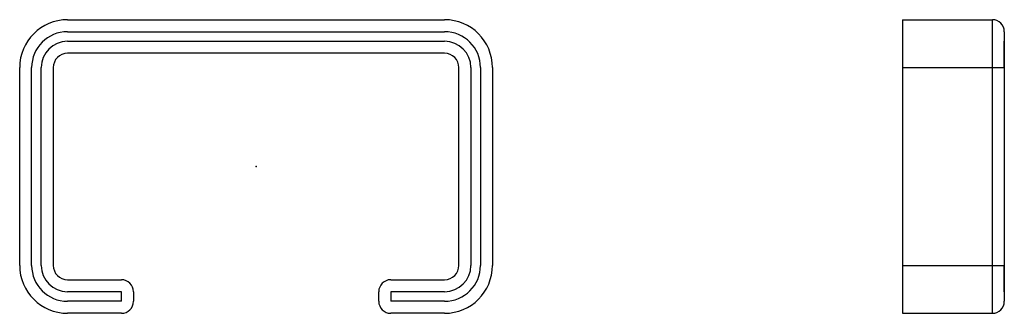
# Model space of a CAD drawing. Extents: x -40 to 125, y -24 to 24.
import ezdxf

# ---------------------------------------------------------------- set-up
doc = ezdxf.new("R2010")
doc.units = 0
doc.header["$LTSCALE"] = 10
doc.header["$MEASUREMENT"] = 0

msp = doc.modelspace()

# ---------------------------------------------------------------- linework, layer by layer
at = {"color": 7, "linetype": 'Continuous'}
for p, q in [((-31.5, 24.5), (31.5, 24.5)), ((108.030742, 24.5), (123.030742, 24.5)), ((108.030742, 24.5), (108.030742, 16.5)), ((123.030742, 16.5), (123.030742, 24.5)), ((-31.5, 22.5), (31.5, 22.5)), ((125.030742, 22.5), (125.030742, 16.5)), ((-31.5, 20.9), (31.5, 20.9)), ((125.030742, 16.5), (125.030742, 20.9)), ((31.5, 18.9), (-31.5, 18.9)), ((-39.5, -16.5), (-39.5, 16.5)), ((-37.5, -16.5), (-37.5, 16.5)), ((-35.9, -16.5), (-35.9, 16.5)), ((-33.9, 16.5), (-33.9, -16.5)), ((33.9, -16.5), (33.9, 16.5)), ((35.9, 16.5), (35.9, -16.5)), ((37.5, 16.5), (37.5, -16.5)), ((39.5, 16.5), (39.5, -16.5)), ((108.030742, 16.5), (123.030742, 16.5)), ((108.030742, 16.5), (108.030742, -16.5)), ((123.030742, -16.5), (123.030742, 16.5)), ((123.030742, 16.5), (125.030742, 16.5)), ((125.030742, 16.5), (125.030742, -16.5)), ((125.030742, 16.5), (125.030742, -16.5)), ((108.030742, -16.5), (123.030742, -16.5)), ((108.030742, -16.5), (108.030742, -24.5)), ((123.030742, -24.5), (123.030742, -16.5)), ((123.030742, -16.5), (125.030742, -16.5)), ((125.030742, -16.5), (125.030742, -22.5)), ((125.030742, -20.9), (125.030742, -16.5)), ((-31.5, -18.9), (-22.5, -18.9)), ((22.5, -18.9), (31.5, -18.9)), ((-22.5, -20.9), (-31.5, -20.9)), ((-22.5, -22.5), (-22.5, -20.9)), ((-20.5, -20.9), (-20.5, -22.5)), ((20.5, -22.5), (20.5, -20.9)), ((31.5, -20.9), (22.5, -20.9)), ((22.5, -20.9), (22.5, -22.5)), ((125.030742, -20.9), (125.030742, -22.5)), ((-22.5, -22.5), (-31.5, -22.5)), ((31.5, -22.5), (22.5, -22.5)), ((-22.5, -24.5), (-31.5, -24.5)), ((31.5, -24.5), (22.5, -24.5)), ((108.030742, -24.5), (123.030742, -24.5))]:
    msp.add_line(p, q, dxfattribs=at)
for centre, radius, start, end in [((-31.5, 16.5), 8, 90, 180), ((31.5, 16.5), 8, 0, 90), ((123.030742, 22.5), 2, 0, 90), ((-31.5, 16.5), 6, 90, 180), ((31.5, 16.5), 6, 0, 90), ((-31.5, 16.5), 4.4, 90, 180), ((31.5, 16.5), 4.4, 0, 90), ((-31.5, 16.5), 2.4, 90, 180), ((31.5, 16.5), 2.4, 0, 90), ((-31.5, -16.5), 8, 180, 270), ((-31.5, -16.5), 6, 180, 270), ((-31.5, -16.5), 4.4, 180, 270), ((-31.5, -16.5), 2.4, 180, 270), ((31.5, -16.5), 4.4, 270, 360), ((31.5, -16.5), 6, 270, 360), ((31.5, -16.5), 8, 270, 360), ((31.5, -16.5), 2.4, 270, 360), ((-22.5, -20.9), 2, 0, 90), ((22.5, -20.9), 2, 90, 180), ((-22.5, -22.5), 2, 270, 360), ((22.5, -22.5), 2, 180, 270), ((123.030742, -22.5), 2, 270, 360)]:
    msp.add_arc(centre, radius, start, end, dxfattribs=at)
at = {"color": 7}
msp.add_point((0, 0), dxfattribs=at)

doc.saveas('drawing.dxf')
